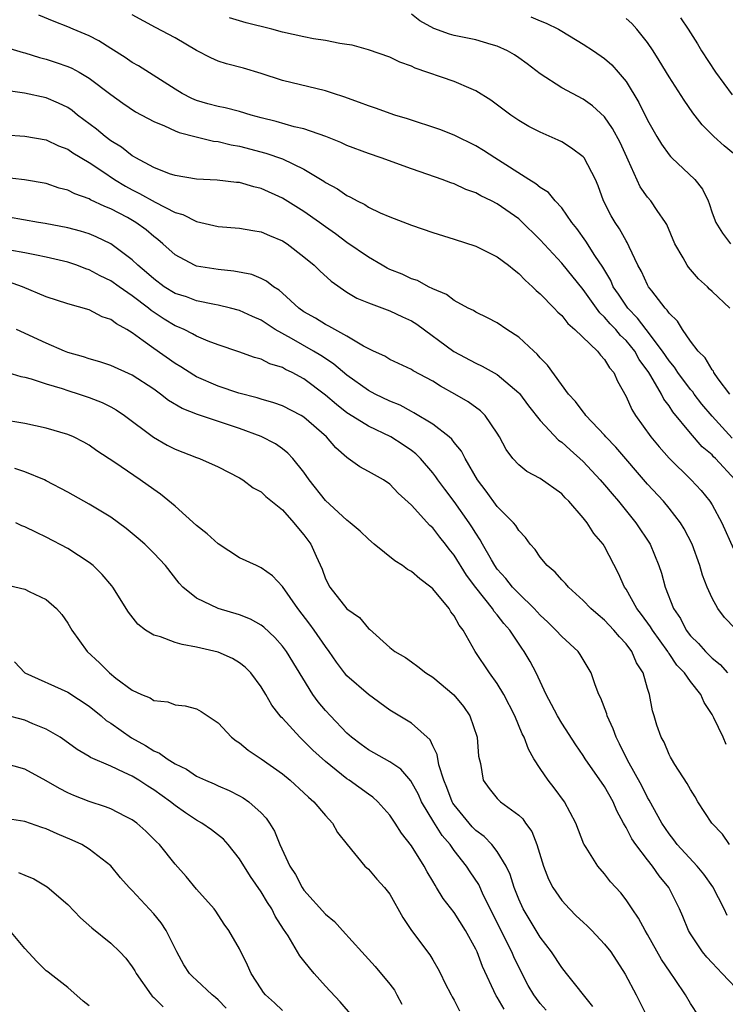
# Model space of a CAD drawing. Units: inches. Extents: x 2652000 to 2655000, y 1554000 to 1557000.
# Drawn here: x 2653255 to 2653320, y 1554668 to 1554760 of the extents above; entities that cross this region are included whole.
import ezdxf

# ---------------------------------------------------------------- set-up
doc = ezdxf.new("R2010")
doc.units = ezdxf.units.IN
doc.header["$MEASUREMENT"] = 0
doc.layers.add('LD26521554_2ft', color=33, linetype='Continuous')

msp = doc.modelspace()

# ---------------------------------------------------------------- linework, layer by layer
at = {"layer": 'LD26521554_2ft'}
for points, elevation in [([(2653321.152, 1554717), (2653319.322, 1554719), (2653319.154, 1554719.154), (2653319, 1554719.322), (2653318.09, 1554720.09), (2653317, 1554721.353), (2653315.348, 1554723.348), (2653315, 1554723.896), (2653314.516, 1554724.516), (2653314.281, 1554725), (2653313.318, 1554726.682), (2653313.116, 1554727), (2653312.226, 1554728.226), (2653311.799, 1554729), (2653311, 1554729.976), (2653310.464, 1554730.463), (2653310.033, 1554731), (2653309.528, 1554731.528), (2653309, 1554732.165), (2653308.554, 1554732.554), (2653307, 1554734.734), (2653305, 1554737.184), (2653303, 1554739.368), (2653301.174, 1554741.174), (2653301, 1554741.315), (2653299, 1554742.725), (2653298.465, 1554743), (2653297.465, 1554743.465), (2653297, 1554743.746), (2653296.071, 1554744.07), (2653295, 1554744.576), (2653294.679, 1554744.679), (2653293.853, 1554745), (2653292.53, 1554745.469), (2653291, 1554745.99), (2653288.182, 1554747), (2653287, 1554747.403), (2653285, 1554748.171), (2653284.442, 1554748.442), (2653283.026, 1554749), (2653281, 1554749.709), (2653280.089, 1554749.912), (2653278.404, 1554750.404), (2653277, 1554750.754), (2653276.092, 1554751), (2653275, 1554751.341), (2653273.67, 1554751.67), (2653273, 1554751.8), (2653272.053, 1554752.053), (2653271, 1554752.348), (2653270.54, 1554752.54), (2653269.656, 1554753), (2653269, 1554753.405), (2653265.583, 1554755.583), (2653265, 1554755.9), (2653264.35, 1554756.35), (2653263, 1554757.219), (2653261.903, 1554757.903), (2653261, 1554758.371), (2653259.488, 1554759), (2653259, 1554759.219), (2653257.722, 1554759.721), (2653256.305, 1554760.306)], 8648), ([(2653320.883, 1554720.883), (2653319, 1554722.924), (2653318.066, 1554724.066), (2653317.332, 1554725), (2653317.199, 1554725.199), (2653317, 1554725.415), (2653315.825, 1554727), (2653315.503, 1554727.503), (2653315, 1554728.102), (2653314.402, 1554729), (2653312.859, 1554731), (2653312.07, 1554732.07), (2653311.154, 1554733), (2653310.3, 1554734.3), (2653309.809, 1554735), (2653309.564, 1554735.564), (2653308.825, 1554736.825), (2653308.099, 1554737.901), (2653307.253, 1554739.253), (2653306.423, 1554740.422), (2653305.946, 1554741), (2653305, 1554742.342), (2653304.403, 1554743), (2653303.769, 1554743.77), (2653303, 1554744.251), (2653302.603, 1554744.603), (2653301.946, 1554745), (2653298.759, 1554747), (2653297.703, 1554747.703), (2653297, 1554748.133), (2653295, 1554749.118), (2653293.644, 1554749.644), (2653290.635, 1554750.635), (2653289.468, 1554751), (2653287.653, 1554751.653), (2653287, 1554751.861), (2653286.177, 1554752.178), (2653284.698, 1554752.698), (2653283.734, 1554753), (2653283, 1554753.25), (2653279, 1554754.209), (2653277, 1554754.875), (2653275.369, 1554755.369), (2653273.78, 1554755.78), (2653273, 1554756.031), (2653272.322, 1554756.322), (2653271, 1554757.028), (2653269, 1554758.201), (2653267.17, 1554759.17), (2653265, 1554760.357)], 8650), ([(2653320.656, 1554725), (2653319.578, 1554726.422), (2653319.183, 1554727), (2653319.125, 1554727.125), (2653319, 1554727.252), (2653318.37, 1554728.37), (2653317.722, 1554729), (2653317, 1554729.933), (2653316.253, 1554731), (2653315.79, 1554731.79), (2653315, 1554732.536), (2653314.827, 1554732.827), (2653314.64, 1554733), (2653313.386, 1554734.614), (2653313.1, 1554735), (2653313, 1554735.165), (2653312.426, 1554736.426), (2653312.107, 1554737), (2653311.283, 1554738.717), (2653311.111, 1554739.111), (2653311, 1554739.267), (2653310.386, 1554740.386), (2653309.973, 1554741), (2653309.618, 1554741.618), (2653308.899, 1554743), (2653308.401, 1554744.401), (2653308.134, 1554745), (2653307.094, 1554747), (2653307, 1554747.119), (2653305.929, 1554747.929), (2653305, 1554748.495), (2653304.663, 1554748.663), (2653303, 1554749.396), (2653301.941, 1554749.941), (2653301, 1554750.494), (2653300.264, 1554751), (2653298.399, 1554752.399), (2653297, 1554753.269), (2653296.561, 1554753.439), (2653295, 1554754.117), (2653291.361, 1554755.361), (2653291, 1554755.549), (2653289.93, 1554755.93), (2653289, 1554756.399), (2653287, 1554757.076), (2653285.501, 1554757.501), (2653285, 1554757.582), (2653284.341, 1554757.659), (2653283, 1554757.962), (2653281.885, 1554758.116), (2653281, 1554758.288), (2653279, 1554758.725), (2653277.999, 1554759), (2653275.609, 1554759.608), (2653275, 1554759.78), (2653274.071, 1554760.071)], 8652), ([(2653320.664, 1554733), (2653319, 1554734.555), (2653318.774, 1554734.774), (2653318.567, 1554735), (2653317.745, 1554735.745), (2653316.817, 1554736.817), (2653316.69, 1554737), (2653316.321, 1554737.679), (2653315.525, 1554739), (2653314.797, 1554740.797), (2653314.679, 1554741), (2653313.888, 1554742.112), (2653313.292, 1554743), (2653313, 1554743.341), (2653312.308, 1554744.308), (2653311.203, 1554746.797), (2653311.067, 1554747.066), (2653310.442, 1554748.442), (2653309.746, 1554749.746), (2653309, 1554750.826), (2653307.865, 1554751.865), (2653307, 1554752.479), (2653305.994, 1554753), (2653305, 1554753.549), (2653303, 1554754.844), (2653301.782, 1554755.782), (2653301, 1554756.337), (2653300.61, 1554756.61), (2653299.945, 1554757), (2653299, 1554757.431), (2653298.417, 1554757.583), (2653297, 1554758.011), (2653295, 1554758.413), (2653294.539, 1554758.539), (2653293.08, 1554759.08), (2653291.787, 1554759.787), (2653291, 1554760.397)], 8654), ([(2653302.141, 1554760.142), (2653303, 1554759.772), (2653303.559, 1554759.559), (2653304.699, 1554759), (2653305, 1554758.825), (2653307, 1554757.617), (2653307.954, 1554757), (2653309, 1554756.283), (2653309.676, 1554755.676), (2653310.265, 1554755), (2653311, 1554754.121), (2653312.185, 1554752.185), (2653313, 1554750.521), (2653313.872, 1554749), (2653314.289, 1554748.289), (2653315, 1554747.291), (2653315.131, 1554747.131), (2653315.265, 1554747), (2653317.387, 1554745), (2653318.104, 1554744.104), (2653318.644, 1554743), (2653318.748, 1554742.748), (2653319, 1554741.872), (2653319.343, 1554741), (2653319.985, 1554739.985), (2653320.711, 1554739)], 8656), ([(2653321, 1554747.411), (2653320.129, 1554748.129), (2653319.175, 1554749), (2653318.081, 1554750.081), (2653317.21, 1554751.21), (2653316.392, 1554752.392), (2653315, 1554754.566), (2653314.089, 1554756.089), (2653313.509, 1554757), (2653313, 1554757.75), (2653311.996, 1554759), (2653311.531, 1554759.531), (2653311, 1554760.006)], 8658), ([(2653316.065, 1554760.065), (2653316.787, 1554759), (2653317.645, 1554757.645), (2653318.024, 1554757), (2653319.315, 1554755), (2653320.878, 1554752.878)], 8660), ([(2653253.305, 1554757.305), (2653254.835, 1554756.835), (2653255, 1554756.802), (2653256.364, 1554756.364), (2653257, 1554756.211), (2653257.913, 1554755.914), (2653259, 1554755.526), (2653259.37, 1554755.371), (2653260.061, 1554755), (2653261, 1554754.445), (2653263, 1554752.929), (2653264.118, 1554752.118), (2653265.31, 1554751.31), (2653267, 1554750.399), (2653267.995, 1554750.005), (2653269, 1554749.517), (2653269.361, 1554749.361), (2653270.955, 1554748.955), (2653272.569, 1554748.569), (2653273, 1554748.52), (2653274.224, 1554748.225), (2653275, 1554748.094), (2653277.456, 1554747.456), (2653279, 1554746.919), (2653281, 1554745.941), (2653282.834, 1554744.834), (2653283, 1554744.713), (2653284.113, 1554744.113), (2653285, 1554743.492), (2653285.342, 1554743.342), (2653285.943, 1554743), (2653286.652, 1554742.652), (2653287, 1554742.42), (2653288.107, 1554741.893), (2653289, 1554741.508), (2653291, 1554740.732), (2653293, 1554740.047), (2653295, 1554739.418), (2653297, 1554738.768), (2653299, 1554737.8), (2653300.055, 1554737), (2653300.564, 1554736.564), (2653301, 1554736.243), (2653301.595, 1554735.595), (2653302.285, 1554735), (2653302.635, 1554734.635), (2653303, 1554734.324), (2653304.303, 1554733), (2653304.639, 1554732.639), (2653305, 1554732.311), (2653305.568, 1554731.567), (2653306.24, 1554731), (2653308.326, 1554729), (2653308.61, 1554728.61), (2653309, 1554728.223), (2653309.449, 1554727.449), (2653309.844, 1554727), (2653310.183, 1554726.183), (2653311, 1554724.779), (2653311.543, 1554723.543), (2653311.888, 1554723), (2653313.315, 1554721), (2653314.082, 1554720.082), (2653315.019, 1554719.019), (2653317.06, 1554717), (2653317.992, 1554715.992), (2653318.784, 1554715), (2653319, 1554714.657), (2653319.922, 1554713), (2653321, 1554710.575)], 8646), ([(2653321.157, 1554703.157), (2653320.172, 1554704.173), (2653319.528, 1554705), (2653319, 1554705.972), (2653318.553, 1554707), (2653318.128, 1554708.128), (2653317.88, 1554709), (2653317.139, 1554711), (2653316.419, 1554712.419), (2653316.065, 1554713), (2653315, 1554714.364), (2653314.472, 1554715), (2653313, 1554716.604), (2653310.034, 1554720.034), (2653309.124, 1554721), (2653309, 1554721.153), (2653307.255, 1554723), (2653307.156, 1554723.156), (2653307, 1554723.335), (2653306.294, 1554724.294), (2653305.631, 1554725), (2653303.679, 1554727.679), (2653303, 1554728.382), (2653302.726, 1554728.726), (2653302.405, 1554729), (2653301, 1554730.301), (2653299.897, 1554731), (2653299, 1554731.623), (2653298.103, 1554732.103), (2653297, 1554732.623), (2653296.776, 1554732.776), (2653296.289, 1554733), (2653295, 1554733.7), (2653294.284, 1554734.284), (2653293, 1554734.804), (2653292.6, 1554735), (2653291.564, 1554735.564), (2653291, 1554735.743), (2653290.157, 1554736.157), (2653289, 1554736.611), (2653288.738, 1554736.737), (2653288.269, 1554737), (2653287, 1554737.741), (2653285, 1554739.131), (2653283.936, 1554739.936), (2653283, 1554740.582), (2653282.439, 1554741), (2653281, 1554742.02), (2653279, 1554743.268), (2653277, 1554744.164), (2653276.319, 1554744.319), (2653275, 1554744.7), (2653274.72, 1554744.72), (2653272.928, 1554744.928), (2653271, 1554745.01), (2653269, 1554745.356), (2653268.469, 1554745.532), (2653267, 1554746.122), (2653265.336, 1554747), (2653265.13, 1554747.13), (2653265, 1554747.192), (2653264.002, 1554748.002), (2653263, 1554748.608), (2653262.477, 1554749), (2653261.688, 1554749.689), (2653259.911, 1554751), (2653259.413, 1554751.413), (2653259, 1554751.689), (2653258.121, 1554752.121), (2653257, 1554752.609), (2653254.957, 1554753.043), (2653253, 1554753.309)], 8644), ([(2653253.162, 1554749.162), (2653255, 1554749.036), (2653257, 1554748.685), (2653258.146, 1554748.146), (2653259, 1554747.825), (2653259.479, 1554747.479), (2653261, 1554746.569), (2653262.257, 1554745.743), (2653263.35, 1554745), (2653264.368, 1554744.368), (2653265, 1554744.033), (2653265.694, 1554743.693), (2653267.128, 1554742.872), (2653269, 1554741.922), (2653269.723, 1554741.723), (2653271, 1554741.065), (2653273, 1554740.605), (2653275, 1554740.468), (2653276.239, 1554740.239), (2653277, 1554740.127), (2653277.781, 1554739.781), (2653279, 1554739.284), (2653279.434, 1554739), (2653281, 1554737.799), (2653281.953, 1554737), (2653282.477, 1554736.477), (2653283.517, 1554735.517), (2653285, 1554734.502), (2653285.935, 1554733.935), (2653287, 1554733.49), (2653289, 1554732.753), (2653290.179, 1554732.179), (2653291, 1554731.822), (2653291.512, 1554731.512), (2653294.969, 1554728.969), (2653297, 1554727.869), (2653297.607, 1554727.607), (2653299, 1554726.825), (2653301, 1554725.121), (2653301.06, 1554725.06), (2653301.909, 1554723.909), (2653303, 1554722.516), (2653304.709, 1554720.709), (2653305, 1554720.513), (2653305.783, 1554719.783), (2653307, 1554718.709), (2653308.594, 1554717), (2653309, 1554716.533), (2653309.691, 1554715.691), (2653310.284, 1554715), (2653311.908, 1554713), (2653313.233, 1554711), (2653314.054, 1554709), (2653314.292, 1554708.292), (2653314.639, 1554707), (2653315.423, 1554705), (2653316.06, 1554704.06), (2653316.598, 1554703), (2653317, 1554702.468), (2653317.732, 1554701.732), (2653318.389, 1554701), (2653319, 1554700.391), (2653319.775, 1554699.775), (2653320.449, 1554699)], 8642), ([(2653320.318, 1554692.318), (2653320.04, 1554693), (2653319.169, 1554694.831), (2653319, 1554695.13), (2653318.256, 1554696.256), (2653317.945, 1554697), (2653317, 1554698.197), (2653316.431, 1554699), (2653315.739, 1554699.739), (2653315, 1554700.813), (2653314.915, 1554700.915), (2653314.875, 1554701), (2653313.445, 1554703), (2653313.286, 1554703.286), (2653312.443, 1554704.443), (2653312.014, 1554705), (2653311, 1554706.794), (2653310.855, 1554707), (2653310.278, 1554708.279), (2653309, 1554710.773), (2653308.855, 1554711), (2653308.007, 1554712.007), (2653307.374, 1554713), (2653307, 1554713.468), (2653305.677, 1554715), (2653305.33, 1554715.33), (2653305, 1554715.684), (2653303, 1554717.112), (2653301.767, 1554717.767), (2653301, 1554718.396), (2653300.458, 1554719), (2653299.839, 1554719.839), (2653299.219, 1554721), (2653299, 1554721.347), (2653297.876, 1554723), (2653297.442, 1554723.442), (2653296.283, 1554724.283), (2653295.035, 1554725), (2653293.719, 1554725.719), (2653293, 1554726.184), (2653291.168, 1554727.168), (2653291, 1554727.288), (2653289, 1554728.222), (2653288.522, 1554728.522), (2653287.472, 1554729), (2653286.528, 1554729.472), (2653285, 1554730.4), (2653283.871, 1554731), (2653283.319, 1554731.319), (2653283, 1554731.466), (2653282.056, 1554732.056), (2653281, 1554732.668), (2653280.532, 1554733), (2653279, 1554734.414), (2653278.686, 1554734.686), (2653278.168, 1554735), (2653277.518, 1554735.518), (2653277, 1554735.776), (2653276.132, 1554736.132), (2653274.462, 1554736.462), (2653273, 1554736.594), (2653271, 1554736.921), (2653270.803, 1554737), (2653269, 1554737.959), (2653267.863, 1554739), (2653267.396, 1554739.396), (2653267, 1554739.688), (2653266.293, 1554740.293), (2653265.337, 1554741), (2653264.562, 1554741.438), (2653263, 1554742.259), (2653262.464, 1554742.463), (2653261.109, 1554743.109), (2653261, 1554743.179), (2653259.646, 1554743.646), (2653259, 1554743.985), (2653258.199, 1554744.199), (2653257, 1554744.607), (2653254.971, 1554744.971), (2653252.789, 1554745.211)], 8640), ([(2653320.645, 1554683), (2653319.965, 1554683.965), (2653318.986, 1554685), (2653317.681, 1554687), (2653317.443, 1554687.444), (2653317, 1554688.13), (2653316.697, 1554688.697), (2653315.534, 1554690.466), (2653315.214, 1554691), (2653315.15, 1554691.149), (2653315, 1554691.41), (2653314.542, 1554692.542), (2653314.259, 1554693), (2653313.858, 1554694.142), (2653313.615, 1554695), (2653313.462, 1554695.462), (2653313.185, 1554697), (2653313, 1554697.541), (2653312.588, 1554699), (2653311.957, 1554699.957), (2653311.521, 1554701), (2653311, 1554701.701), (2653310.372, 1554702.372), (2653309.858, 1554703), (2653309, 1554703.914), (2653308.402, 1554704.402), (2653307.705, 1554705), (2653307, 1554705.759), (2653305.631, 1554707), (2653305.349, 1554707.349), (2653305, 1554707.691), (2653304.406, 1554708.406), (2653303.662, 1554709), (2653303, 1554709.785), (2653302.515, 1554710.515), (2653302.057, 1554711), (2653301.631, 1554711.631), (2653301, 1554712.291), (2653300.745, 1554712.745), (2653300.527, 1554713), (2653299, 1554714.515), (2653297.955, 1554715.955), (2653297.155, 1554717), (2653295.996, 1554719), (2653295.664, 1554719.664), (2653295, 1554720.469), (2653294.78, 1554720.779), (2653294.529, 1554721), (2653293, 1554722.176), (2653291.242, 1554723.242), (2653291, 1554723.356), (2653289.945, 1554723.944), (2653289, 1554724.331), (2653287.619, 1554725), (2653287, 1554725.326), (2653285, 1554726.759), (2653283.791, 1554727.791), (2653283, 1554728.294), (2653282.583, 1554728.583), (2653281.877, 1554729), (2653279.841, 1554730.159), (2653278.327, 1554731), (2653277, 1554731.873), (2653276.213, 1554732.213), (2653275, 1554732.77), (2653274.162, 1554733), (2653273, 1554733.284), (2653272.662, 1554733.338), (2653271, 1554733.688), (2653270.042, 1554734.042), (2653269, 1554734.375), (2653267.992, 1554735), (2653267, 1554735.727), (2653266.331, 1554736.331), (2653265.52, 1554737), (2653265, 1554737.508), (2653263.01, 1554739), (2653261.652, 1554739.652), (2653261, 1554739.923), (2653260.179, 1554740.179), (2653259, 1554740.497), (2653256.903, 1554740.903), (2653256.261, 1554741), (2653253.492, 1554741.492)], 8638), ([(2653320.407, 1554676.407), (2653320.138, 1554677), (2653319.077, 1554679.077), (2653318.25, 1554680.25), (2653317.624, 1554681), (2653315.768, 1554683), (2653315.444, 1554683.444), (2653315, 1554684.002), (2653314.333, 1554685), (2653313.15, 1554687.15), (2653313, 1554687.389), (2653312.465, 1554688.465), (2653311.139, 1554690.861), (2653310.391, 1554692.391), (2653310.073, 1554693), (2653309.798, 1554693.798), (2653309.233, 1554695), (2653309.194, 1554695.194), (2653308.646, 1554696.646), (2653308.449, 1554697), (2653308.122, 1554697.878), (2653307.754, 1554699), (2653306.722, 1554700.722), (2653306.535, 1554701), (2653305, 1554702.396), (2653304.467, 1554703), (2653303.724, 1554703.724), (2653303, 1554704.386), (2653302.44, 1554705), (2653301, 1554706.397), (2653300.433, 1554707), (2653299.805, 1554707.805), (2653299, 1554708.686), (2653298.776, 1554709), (2653298.45, 1554709.55), (2653297.624, 1554711), (2653297.411, 1554711.411), (2653297, 1554712.016), (2653296.633, 1554712.632), (2653296.392, 1554713), (2653295, 1554714.976), (2653294.121, 1554716.121), (2653293.475, 1554717), (2653293.288, 1554717.288), (2653293, 1554717.656), (2653291.852, 1554719), (2653291.428, 1554719.428), (2653291, 1554719.746), (2653290.25, 1554720.25), (2653289.086, 1554721), (2653287, 1554721.996), (2653285.151, 1554723.151), (2653285, 1554723.254), (2653284.019, 1554724.019), (2653283, 1554724.884), (2653281, 1554726.4), (2653279.894, 1554727), (2653279.289, 1554727.289), (2653279, 1554727.46), (2653277.816, 1554727.816), (2653277, 1554728.24), (2653276.394, 1554728.394), (2653274.926, 1554728.925), (2653273, 1554729.58), (2653272.06, 1554729.94), (2653271, 1554730.399), (2653270.621, 1554730.621), (2653269.847, 1554731), (2653269.264, 1554731.264), (2653269, 1554731.362), (2653267.979, 1554731.979), (2653266.775, 1554732.775), (2653266.516, 1554733), (2653265, 1554734.153), (2653263.772, 1554735), (2653263, 1554735.56), (2653262.026, 1554736.026), (2653261, 1554736.585), (2653260.682, 1554736.682), (2653259.849, 1554737), (2653259, 1554737.288), (2653257, 1554737.761), (2653256.075, 1554737.925), (2653255, 1554738.166), (2653253.592, 1554738.408)], 8636), ([(2653321.825, 1554669), (2653319.955, 1554671), (2653319.475, 1554671.475), (2653319, 1554671.977), (2653318.508, 1554672.508), (2653318.108, 1554673), (2653317, 1554674.682), (2653316.816, 1554675), (2653316.287, 1554676.287), (2653315.969, 1554677), (2653314.965, 1554679), (2653314.086, 1554680.086), (2653313.464, 1554681), (2653313, 1554681.57), (2653311.904, 1554683), (2653311.541, 1554683.541), (2653311, 1554684.597), (2653310.835, 1554684.835), (2653310.77, 1554685), (2653310.149, 1554686.149), (2653309.794, 1554687), (2653309, 1554688.425), (2653307.189, 1554691), (2653307, 1554691.307), (2653306.308, 1554692.308), (2653305, 1554694.309), (2653304.596, 1554695), (2653304.061, 1554696.061), (2653303.55, 1554697), (2653302.611, 1554699), (2653302.065, 1554700.065), (2653301.519, 1554701), (2653301.295, 1554701.295), (2653300.156, 1554703), (2653299.608, 1554703.608), (2653299, 1554704.408), (2653298.726, 1554704.726), (2653298.56, 1554705), (2653297, 1554706.967), (2653296.127, 1554708.127), (2653295, 1554709.967), (2653294.529, 1554710.529), (2653294.177, 1554711), (2653293.643, 1554711.643), (2653293, 1554712.511), (2653292.735, 1554712.735), (2653291, 1554714.635), (2653289.769, 1554715.769), (2653289, 1554716.601), (2653288.408, 1554717), (2653287, 1554717.792), (2653286.208, 1554718.208), (2653285.117, 1554719), (2653285, 1554719.07), (2653283.97, 1554719.97), (2653283.088, 1554721), (2653281, 1554722.833), (2653280.722, 1554723), (2653279, 1554723.902), (2653278.19, 1554724.19), (2653277, 1554724.529), (2653276.645, 1554724.645), (2653274.924, 1554725.076), (2653273, 1554725.733), (2653271, 1554726.614), (2653270.75, 1554726.75), (2653269.528, 1554727.528), (2653269, 1554727.835), (2653267, 1554729.244), (2653266.036, 1554729.963), (2653265, 1554730.708), (2653264.511, 1554731), (2653263.526, 1554731.526), (2653263, 1554731.947), (2653262.208, 1554732.208), (2653261, 1554732.837), (2653259, 1554733.406), (2653257, 1554734.07), (2653254.793, 1554735), (2653253.465, 1554735.464)], 8634), ([(2653317.77, 1554667), (2653317, 1554668.198), (2653316.537, 1554669), (2653315.581, 1554670.419), (2653315.097, 1554671.097), (2653314.297, 1554672.297), (2653313, 1554674.614), (2653312.763, 1554675), (2653312.151, 1554676.151), (2653311.558, 1554677), (2653311, 1554677.867), (2653310.507, 1554678.508), (2653309.541, 1554679.541), (2653309, 1554680.271), (2653308.362, 1554681), (2653307.268, 1554682.732), (2653307.085, 1554683), (2653307.052, 1554683.053), (2653306.312, 1554685), (2653305.256, 1554687), (2653304.292, 1554688.292), (2653303.733, 1554689), (2653303, 1554690.081), (2653302.418, 1554691), (2653301.902, 1554691.902), (2653301.517, 1554693), (2653301.333, 1554693.333), (2653300.639, 1554695), (2653299.612, 1554697), (2653299, 1554698.008), (2653298.287, 1554699), (2653296.955, 1554701), (2653295.819, 1554703), (2653295.46, 1554703.46), (2653295, 1554704.32), (2653294.691, 1554704.691), (2653294.507, 1554705), (2653293, 1554706.834), (2653292.812, 1554707), (2653291.778, 1554707.778), (2653291, 1554708.457), (2653290.647, 1554708.647), (2653290.165, 1554709), (2653289.458, 1554709.458), (2653287.55, 1554711), (2653287, 1554711.457), (2653286.218, 1554712.218), (2653285.3, 1554713), (2653285, 1554713.226), (2653283, 1554715.07), (2653281.491, 1554717), (2653281, 1554717.7), (2653279.957, 1554719), (2653279.493, 1554719.493), (2653279, 1554719.884), (2653278.348, 1554720.348), (2653277, 1554721.051), (2653275, 1554721.783), (2653271.08, 1554723.08), (2653269.647, 1554723.647), (2653268.394, 1554724.394), (2653267.624, 1554725), (2653267, 1554725.437), (2653265, 1554726.769), (2653263, 1554727.671), (2653261.996, 1554727.996), (2653261, 1554728.263), (2653260.455, 1554728.455), (2653259, 1554728.876), (2653258.688, 1554729), (2653257, 1554729.738), (2653254.212, 1554731)], 8632), ([(2653253, 1554727.118), (2653254.638, 1554726.638), (2653255, 1554726.568), (2653255.577, 1554726.423), (2653257, 1554725.944), (2653258.486, 1554725.514), (2653259, 1554725.33), (2653260.06, 1554725), (2653261, 1554724.677), (2653262.203, 1554724.203), (2653263, 1554723.801), (2653263.519, 1554723.519), (2653264.281, 1554723), (2653266.974, 1554720.974), (2653268.241, 1554720.241), (2653269, 1554719.843), (2653271, 1554719.087), (2653271.264, 1554719), (2653273, 1554718.196), (2653275, 1554717.183), (2653275.305, 1554717), (2653276.256, 1554716.256), (2653277, 1554715.884), (2653277.441, 1554715.441), (2653279, 1554714.199), (2653280.066, 1554713), (2653280.474, 1554712.474), (2653281, 1554711.864), (2653281.635, 1554711), (2653282.118, 1554709.882), (2653282.678, 1554708.678), (2653283, 1554707.761), (2653283.397, 1554707), (2653285, 1554704.961), (2653286.176, 1554704.176), (2653287, 1554703.139), (2653287.086, 1554703.086), (2653289, 1554701.368), (2653289.448, 1554701), (2653290.451, 1554700.451), (2653291, 1554700.035), (2653291.614, 1554699.614), (2653292.353, 1554699), (2653293, 1554698.595), (2653294.959, 1554696.959), (2653295.86, 1554695.86), (2653296.434, 1554695), (2653297.128, 1554693), (2653297.258, 1554691.258), (2653297.433, 1554690.567), (2653297.702, 1554689), (2653298.243, 1554688.243), (2653299, 1554687.288), (2653299.136, 1554687.136), (2653299.293, 1554687), (2653301, 1554685.758), (2653301.387, 1554685.387), (2653301.64, 1554685), (2653302.214, 1554684.214), (2653302.681, 1554683), (2653303.311, 1554681), (2653303.779, 1554679.779), (2653304.173, 1554679), (2653305, 1554677.775), (2653305.713, 1554677), (2653306.361, 1554676.36), (2653307, 1554675.757), (2653307.402, 1554675.402), (2653307.799, 1554675), (2653309, 1554673.735), (2653309.57, 1554673), (2653310.92, 1554670.92), (2653311.926, 1554669), (2653312.921, 1554667)], 8630), ([(2653307.901, 1554667.901), (2653305.46, 1554671), (2653305, 1554671.55), (2653304.054, 1554673), (2653303, 1554674.383), (2653301.421, 1554677), (2653301, 1554677.918), (2653300.569, 1554679), (2653300.204, 1554680.204), (2653299.819, 1554681), (2653299, 1554682.342), (2653298.497, 1554683), (2653297.765, 1554683.765), (2653297, 1554684.318), (2653296.669, 1554684.669), (2653296.372, 1554685), (2653295, 1554686.693), (2653294.875, 1554686.875), (2653294.806, 1554687), (2653294.313, 1554688.313), (2653294.019, 1554689), (2653293.564, 1554690.436), (2653293.414, 1554691.414), (2653293, 1554692.207), (2653292.751, 1554692.751), (2653291, 1554694.31), (2653289, 1554695.542), (2653287, 1554696.986), (2653285, 1554698.734), (2653284.781, 1554699), (2653284.017, 1554700.017), (2653283.344, 1554701), (2653283, 1554701.45), (2653281.934, 1554703), (2653281.542, 1554703.542), (2653280.424, 1554705), (2653279, 1554707.071), (2653278.054, 1554708.054), (2653277, 1554708.813), (2653276.567, 1554709), (2653275, 1554709.736), (2653273, 1554711.023), (2653271.972, 1554711.972), (2653271, 1554712.754), (2653269, 1554714.535), (2653267.65, 1554715.65), (2653267, 1554716.092), (2653265.737, 1554717), (2653263.387, 1554718.613), (2653261.714, 1554719.714), (2653261, 1554720.218), (2653260.505, 1554720.505), (2653259.531, 1554721), (2653259, 1554721.233), (2653257, 1554721.824), (2653255, 1554722.237), (2653250.423, 1554723)], 8628), ([(2653303.561, 1554667.561), (2653303, 1554668.189), (2653302.644, 1554668.644), (2653302.393, 1554669), (2653301.875, 1554669.874), (2653301, 1554671.579), (2653300.547, 1554672.547), (2653300.358, 1554673), (2653297.732, 1554678.268), (2653297.269, 1554679.269), (2653296.468, 1554680.468), (2653296.132, 1554681), (2653295, 1554682.438), (2653294.599, 1554683), (2653293.857, 1554683.857), (2653293.077, 1554685.077), (2653291.947, 1554687), (2653291.655, 1554687.656), (2653290.958, 1554688.958), (2653290.03, 1554690.031), (2653289, 1554690.715), (2653287, 1554691.827), (2653286.318, 1554692.318), (2653285.425, 1554693), (2653285, 1554693.381), (2653283.46, 1554695), (2653283, 1554695.508), (2653282.321, 1554696.321), (2653281.829, 1554697), (2653279.375, 1554701), (2653279, 1554701.504), (2653278.293, 1554702.293), (2653277.259, 1554703.259), (2653277, 1554703.46), (2653276.018, 1554704.018), (2653275, 1554704.418), (2653273, 1554705.012), (2653271, 1554705.967), (2653269.725, 1554707), (2653269.366, 1554707.366), (2653268.091, 1554709), (2653267, 1554710.156), (2653266.164, 1554711), (2653265.547, 1554711.547), (2653264.453, 1554712.453), (2653263, 1554713.514), (2653261, 1554714.742), (2653259, 1554715.861), (2653257, 1554716.919), (2653256.824, 1554717), (2653255, 1554717.751), (2653254.07, 1554718.069)], 8626), ([(2653299.65, 1554667.65), (2653299, 1554668.776), (2653298.908, 1554668.909), (2653297.639, 1554671.639), (2653297.114, 1554673), (2653297, 1554673.253), (2653296.053, 1554675), (2653295, 1554676.687), (2653293.971, 1554677.971), (2653293.352, 1554679), (2653293.204, 1554679.204), (2653293, 1554679.583), (2653292.469, 1554680.469), (2653292.196, 1554681), (2653291, 1554682.879), (2653290.067, 1554684.067), (2653289.489, 1554685), (2653289, 1554685.739), (2653287.884, 1554687), (2653287.418, 1554687.418), (2653287, 1554687.701), (2653285.199, 1554689), (2653285, 1554689.127), (2653283, 1554690.732), (2653281.816, 1554691.816), (2653281, 1554692.651), (2653280.615, 1554693), (2653279, 1554694.779), (2653278.886, 1554694.886), (2653278.009, 1554696.009), (2653277.439, 1554697), (2653277, 1554697.713), (2653276.038, 1554699), (2653275.535, 1554699.535), (2653275, 1554699.954), (2653274.356, 1554700.356), (2653273, 1554700.951), (2653271, 1554701.413), (2653269.646, 1554701.646), (2653269, 1554701.833), (2653267.643, 1554702.357), (2653267, 1554702.526), (2653266.224, 1554703), (2653265.537, 1554703.537), (2653264.662, 1554704.662), (2653263.2, 1554707), (2653263.114, 1554707.114), (2653262.188, 1554708.188), (2653261.349, 1554709), (2653261, 1554709.282), (2653259, 1554710.612), (2653257, 1554711.668), (2653256.078, 1554712.079), (2653255, 1554712.629), (2653254.722, 1554712.721), (2653254.176, 1554713)], 8624), ([(2653253, 1554707.275), (2653255, 1554706.801), (2653255.413, 1554706.587), (2653257, 1554705.861), (2653257.96, 1554705), (2653258.439, 1554704.44), (2653259, 1554703.647), (2653259.389, 1554703), (2653260.801, 1554701), (2653261.952, 1554699.952), (2653262.875, 1554699), (2653263.487, 1554698.513), (2653265, 1554697.403), (2653265.852, 1554697), (2653266.686, 1554696.686), (2653267, 1554696.442), (2653268.303, 1554696.302), (2653269, 1554696.026), (2653269.928, 1554695.927), (2653271, 1554695.654), (2653271.411, 1554695.411), (2653273, 1554694.362), (2653274.246, 1554693), (2653274.678, 1554692.678), (2653275, 1554692.481), (2653275.808, 1554691.808), (2653277, 1554690.997), (2653279, 1554689.586), (2653279.709, 1554689), (2653281, 1554687.817), (2653281.411, 1554687.411), (2653281.909, 1554687), (2653283, 1554685.706), (2653283.668, 1554685), (2653284.133, 1554684.133), (2653285.006, 1554683.006), (2653286.675, 1554681), (2653287, 1554680.72), (2653287.778, 1554679.778), (2653288.506, 1554679), (2653289, 1554678.379), (2653290.194, 1554676.194), (2653291.004, 1554675.004), (2653292.714, 1554672.714), (2653293, 1554672.248), (2653293.465, 1554671.464), (2653293.717, 1554671), (2653294.117, 1554670.117), (2653294.721, 1554669), (2653294.806, 1554668.806), (2653295, 1554668.505), (2653295.491, 1554667.491)], 8622), ([(2653254.035, 1554700.035), (2653255.015, 1554699), (2653259, 1554697.224), (2653261, 1554695.912), (2653262.113, 1554695), (2653262.579, 1554694.579), (2653263, 1554694.315), (2653264.942, 1554692.942), (2653266.233, 1554692.233), (2653267, 1554691.745), (2653267.533, 1554691.533), (2653268.256, 1554691), (2653269, 1554690.531), (2653270.046, 1554690.046), (2653271, 1554689.394), (2653271.824, 1554689), (2653272.649, 1554688.649), (2653273, 1554688.469), (2653274.029, 1554688.029), (2653275, 1554687.542), (2653275.348, 1554687.348), (2653275.851, 1554687), (2653277, 1554685.963), (2653277.465, 1554685.465), (2653277.788, 1554685), (2653278.246, 1554684.246), (2653278.761, 1554683), (2653279.68, 1554681), (2653280.206, 1554680.206), (2653280.828, 1554679), (2653281, 1554678.756), (2653283, 1554676.509), (2653283.827, 1554675.827), (2653284.594, 1554675), (2653286.372, 1554673), (2653287.643, 1554671.643), (2653289, 1554670.003), (2653289.426, 1554669.426), (2653289.634, 1554669), (2653290.114, 1554668.114)], 8620), ([(2653285.521, 1554667), (2653284.356, 1554668.356), (2653283, 1554669.806), (2653281.949, 1554671), (2653281.511, 1554671.511), (2653281, 1554672.167), (2653280.618, 1554672.618), (2653279.517, 1554674.483), (2653279.104, 1554675.104), (2653278.327, 1554676.327), (2653277.997, 1554677), (2653277.598, 1554677.598), (2653277, 1554678.588), (2653276.024, 1554680.024), (2653275, 1554681.666), (2653273.928, 1554683), (2653273.496, 1554683.496), (2653272.371, 1554684.371), (2653271.47, 1554685), (2653271, 1554685.265), (2653269.965, 1554685.965), (2653269, 1554686.64), (2653268.553, 1554687), (2653267, 1554688.117), (2653266.452, 1554688.452), (2653265.608, 1554689), (2653265, 1554689.366), (2653264.266, 1554689.734), (2653263, 1554690.305), (2653261.125, 1554691.125), (2653261, 1554691.218), (2653259.874, 1554691.874), (2653258.715, 1554692.715), (2653258.283, 1554693), (2653257, 1554693.768), (2653255.746, 1554694.254), (2653255, 1554694.586), (2653253.102, 1554695.102)], 8618), ([(2653279, 1554667.528), (2653278.25, 1554668.25), (2653277.414, 1554669), (2653277.225, 1554669.225), (2653277, 1554669.548), (2653276.07, 1554671), (2653275.748, 1554671.748), (2653275, 1554673.28), (2653273.99, 1554675), (2653273.572, 1554675.572), (2653272.794, 1554676.794), (2653272.631, 1554677), (2653271, 1554678.861), (2653270.03, 1554680.03), (2653269, 1554681.171), (2653267.543, 1554683), (2653267.261, 1554683.261), (2653266.255, 1554684.255), (2653265.437, 1554685), (2653265, 1554685.314), (2653264.384, 1554685.616), (2653263, 1554686.332), (2653262.519, 1554686.52), (2653261, 1554687.018), (2653259.575, 1554687.574), (2653259, 1554687.83), (2653258.215, 1554688.215), (2653257, 1554688.929), (2653255, 1554690.017), (2653253, 1554690.604)], 8616), ([(2653273.763, 1554667.763), (2653273, 1554668.541), (2653272.758, 1554668.758), (2653272.457, 1554669), (2653271, 1554670.37), (2653270.66, 1554670.66), (2653270.347, 1554671), (2653269.797, 1554671.797), (2653269.147, 1554673), (2653268.152, 1554675), (2653267.698, 1554675.698), (2653267, 1554676.557), (2653265, 1554678.732), (2653264.73, 1554679), (2653263.911, 1554679.911), (2653263, 1554681.016), (2653261, 1554682.586), (2653260.311, 1554683), (2653259.414, 1554683.414), (2653257.998, 1554683.998), (2653257, 1554684.469), (2653256.59, 1554684.59), (2653255, 1554685.16), (2653253.388, 1554685.388)], 8614), ([(2653254.402, 1554680.402), (2653255, 1554680.137), (2653255.824, 1554679.824), (2653257.077, 1554679.077), (2653259, 1554677.41), (2653260.189, 1554676.189), (2653261.254, 1554675.254), (2653263, 1554673.803), (2653263.848, 1554673), (2653264.406, 1554672.406), (2653265, 1554671.621), (2653265.245, 1554671.245), (2653265.371, 1554671), (2653266.767, 1554669), (2653266.871, 1554668.871), (2653267, 1554668.758), (2653267.872, 1554667.872)], 8612), ([(2653261, 1554667.975), (2653260.419, 1554668.419), (2653259, 1554669.683), (2653257.332, 1554671), (2653257.133, 1554671.133), (2653257, 1554671.25), (2653256.105, 1554672.105), (2653255, 1554673.327), (2653253.608, 1554675)], 8610)]:
    msp.add_lwpolyline(points, dxfattribs=dict(at, elevation=elevation))

doc.saveas('drawing.dxf')
